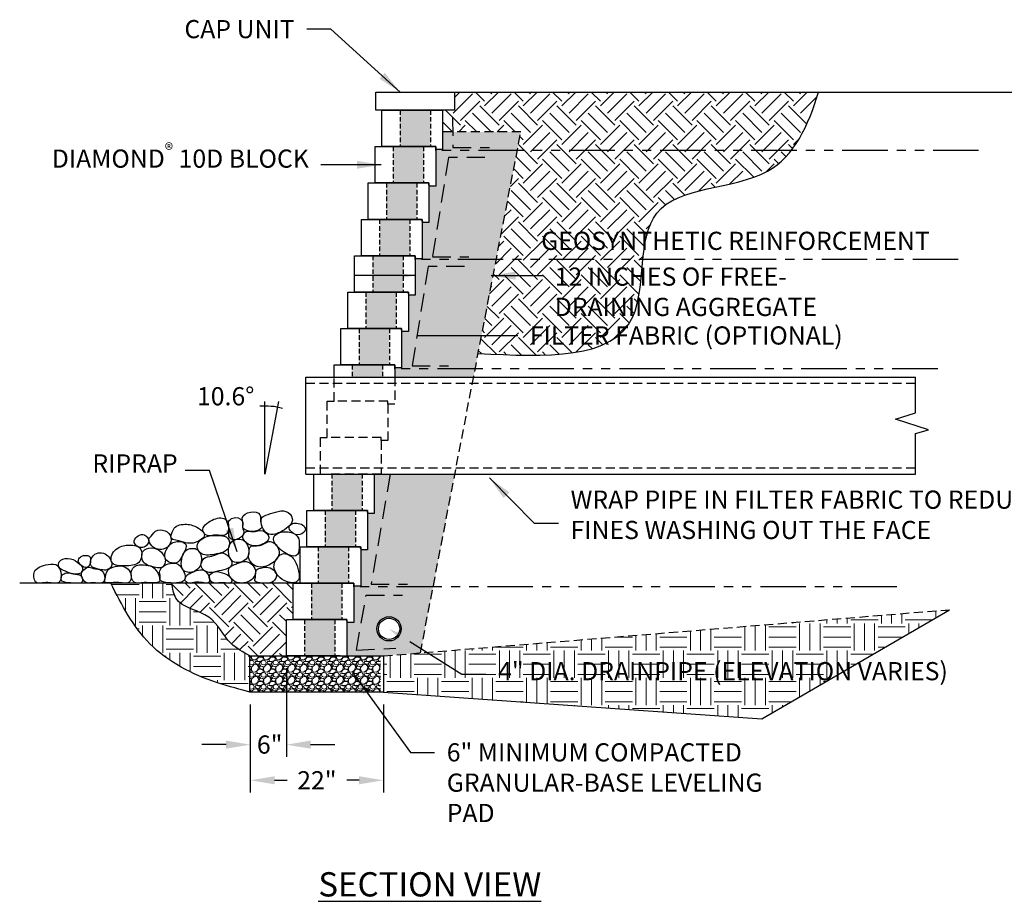
# Model space of a CAD drawing. Units: inches. Extents: x 3617 to 5313, y 367 to 513.
# Drawn here: x 3733 to 3895, y 368 to 513 of the extents above; entities that cross this region are included whole.
import ezdxf
from ezdxf import colors
from ezdxf.entities.mleader import LeaderData, LeaderLine
from ezdxf.enums import TextEntityAlignment as Align
from ezdxf.math import Vec2, Vec3

# ---------------------------------------------------------------- set-up
doc = ezdxf.new("R2010")
doc.units = ezdxf.units.IN
doc.header["$LTSCALE"] = 12
doc.header["$MEASUREMENT"] = 0
doc.header["$PDMODE"] = 3
for name, pattern in [('DASHED', [0.75, 0.5, -0.25]), ('DASHED2', [0.375, 0.25, -0.125]), ('HIDDEN2', [0.1875, 0.125, -0.0625]), ('PHANTOMX2', [5, 2.5, -0.5, 0.5, -0.5, 0.5, -0.5])]:
    doc.linetypes.add(name, pattern=pattern)
for name, color, linetype in [('W-BLOK-OTLN', 3, 'Continuous'), ('W-LINE-FFAB', 3, 'DASHED2'), ('W-LINE-HEVY', 3, 'Continuous'), ('W-LINE-LITE', 1, 'Continuous'), ('W-LINE-MEDM', 2, 'Continuous'), ('W-LINE-VHVY', 4, 'Continuous'), ('W-RENF-TYP1', 152, 'PHANTOMX2'), ('W-TEXT-HEVY', 5, 'Continuous'), ('W-TEXT-MEDM', 1, 'Continuous')]:
    doc.layers.add(name, color=color, linetype=linetype)
doc.layers.add('W-HTCH-VLTE', color=18, linetype='Continuous', lineweight=5)
doc.styles.add('AWS 32 NOTES', font='times.ttf', dxfattribs={"height": 3})
doc.styles.add('AWS NOTES', font='times.ttf')
doc.dimstyles.new('AWS 32', dxfattribs={"dimscale": 32, "dimtxt": 0.09375, "dimasz": 0.125, "dimexe": 0.0625, "dimexo": 0.0625, "dimgap": 0.0625, "dimtad": 0, "dimtih": 1, "dimtoh": 1, "dimdec": 0, "dimzin": 3, "dimdsep": 46, "dimlunit": 3, "dimtxsty": 'AWS NOTES', "dimcen": 0, "dimclrd": 256, "dimclre": 256, "dimclrt": 256, "dimadec": 0, "dimazin": 0, "dimtfac": 1, "dimtdec": 0, "dimtofl": 0, "dimtmove": 2, "dimatfit": 3, "dimfxl": 1, "dimfrac": 2, "dimtolj": 1, "dimtzin": 0, "dimarcsym": 0})
pattern_1 = [(228.0127875, (2.16, 3), (-24, -27), [0.403608, -39.9572641]), (184.9697407, (1.89, 2.7), (36, 3), [0.692604, -68.5677743]), (132.510447, (1.2, 2.64), (30, -33), [0.488364, -48.3480978]), (267.273689, (0.03, 1.89), (3, 60), [0.630714, -62.4406741]), (292.833654, (0, 1.26), (-15, 36), [0.618465, -61.2281194]), (357.273689, (0.24, 0.69), (-60, 3), [0.630714, -62.4406741]), (37.6942405, (0.87, 0.66), (-39, -30), [0.834087, -82.5745456]), (72.2553284, (1.53, 1.17), (21, 66), [0.787464, -77.9589645]), (121.4295656, (1.77, 1.92), (-24, 39), [0.63285, -62.6522193]), (175.236358, (1.44, 2.46), (33, -3), [0.722496, -35.4022877]), (222.3974378, (0.72, 2.52), (-36, -33), [0.934344, -92.500125]), (138.814075, (3, 1.86), (-21, 18), [0.318903, -31.5715344]), (171.4692344, (2.76, 2.07), (39, -6), [0.606711, -60.0645342]), (225, (2.16, 2.16), (-3e-16, -3), [0.424263, -3.8183777]), (203.19859, (1.95, 2.52), (15, 6), [0.228474, -22.6188453]), (291.80141, (1.74, 2.43), (-3, 9), [0.323109, -15.8323854]), (30.963757, (1.86, 2.13), (9, 6), [0.524787, -16.9680687]), (161.56505, (2.31, 2.4), (6, -3), [0.379473, -9.10736]), (16.3895403, (0, 2.43), (30, 9), [0.5316, -52.6285354]), (70.346176, (0.51, 2.58), (-12, -33), [0.445983, -44.1522232]), (293.19859, (2.31, 3), (-6, 15), [0.456945, -22.3903743]), (343.6104597, (2.49, 2.58), (-30, 9), [0.5316, -52.6285354]), (339.443955, (0, 0.57), (-15, 6), [0.51264, -25.1193712]), (294.7751406, (0.48, 0.39), (-15, 33), [0.429534, -42.5239292]), (66.80141, (2.34, 0), (6, 15), [0.456945, -22.3903743]), (17.3540246, (2.52, 0.42), (-39, -12), [0.502893, -49.7862708]), (69.443955, (0.87, 0), (-6, -15), [0.25632, -25.3756912]), (101.309932, (2.16, 0), (-3, 12), [0.15297, -15.1440885]), (165.963757, (2.13, 0.15), (9, -3), [0.618465, -11.7508519]), (186.009006, (1.53, 0.3), (30, 3), [0.57315, -56.7417695]), (303.690068, (1.86, 1.86), (-3, 6), [0.432666, -10.3839878]), (353.1572266, (2.1, 1.5), (51, -6), [0.755382, -74.7826879]), (60.945396, (2.85, 1.41), (-12, -21), [0.308868, -30.5780224]), (90, (3, 1.68), (-3, 3), [0.18, -2.82]), (120.256437, (1.47, 0.39), (12, -21), [0.416772, -41.26056]), (48.0127875, (1.26, 0.75), (24, 27), [0.807216, -39.5536561]), (0, (1.8, 1.35), (3, 3), [0.78, -2.22]), (325.3048465, (2.58, 1.35), (30, -21), [0.474342, -46.959823]), (254.054604, (2.97, 1.08), (-3, -12), [0.436806, -21.4035237]), (207.6459754, (2.85, 0.66), (-57, -30), [0.711195, -70.4084225]), (175.4260787, (2.22, 0.33), (-39, 3), [0.752397, -74.4872202])]

# ---------------------------------------------------------------- blocks, each defined once
blk = doc.blocks.new('*D3')
at = {"layer": 'Defpoints', "color": 0, "transparency": 16777216}
for p in [(3776.94, 408.08), (3771, 402.08), (3776.94, 393.44)]:
    blk.add_point(p, dxfattribs=at)
at = {"layer": 'W-TEXT-MEDM', "lineweight": -2, "transparency": 16777216}
for p, q in [((3776.94, 406.08), (3776.94, 391.44)), ((3771, 400.08), (3771, 391.44)), ((3767, 393.44), (3763, 393.44)), ((3780.94, 393.44), (3784.94, 393.44))]:
    blk.add_line(p, q, dxfattribs=at)
at = {"layer": 'W-TEXT-MEDM', "transparency": 16777216}
for points in [[(3767, 394.11), (3767, 392.77), (3771, 393.44)], [(3780.94, 394.11), (3780.94, 392.77), (3776.94, 393.44)]]:
    blk.add_solid(points, dxfattribs=at)
at = {"layer": 'W-TEXT-MEDM', "transparency": 16777216, "insert": (3774.19, 393.46), "char_height": 3, "attachment_point": 5, "style": 'AWS NOTES'}
blk.add_mtext('\\A1;6"', dxfattribs=at)
blk = doc.blocks.new('*D4')
at = {"layer": 'Defpoints', "color": 0, "transparency": 16777216}
for p in [(3771, 402.08), (3792.94, 402.08), (3792.94, 387.56)]:
    blk.add_point(p, dxfattribs=at)
at = {"layer": 'W-TEXT-MEDM', "lineweight": -2, "transparency": 16777216}
for p, q in [((3771, 400.08), (3771, 385.56)), ((3792.94, 400.08), (3792.94, 385.56)), ((3775, 387.56), (3777.05, 387.56)), ((3788.94, 387.56), (3786.9, 387.56))]:
    blk.add_line(p, q, dxfattribs=at)
at = {"layer": 'W-TEXT-MEDM', "transparency": 16777216}
for points in [[(3775, 388.23), (3775, 386.9), (3771, 387.56)], [(3788.94, 388.23), (3788.94, 386.9), (3792.94, 387.56)]]:
    blk.add_solid(points, dxfattribs=at)
at = {"layer": 'W-TEXT-MEDM', "transparency": 16777216, "insert": (3781.97, 387.56), "char_height": 3, "attachment_point": 5, "style": 'AWS NOTES'}
blk.add_mtext('\\A1;22"', dxfattribs=at)
blk = doc.blocks.new('DIAMOND 10D SECTION')
at = {"layer": 'W-BLOK-OTLN'}
blk.add_lwpolyline([(-8.875, 6), (1.125, 6), (1.125, -0.5), (0.25, -0.5, -0.4142136), (0, -0.25), (0, 0), (-8.875, 0), (-8.875, 6)], format="xyb", dxfattribs=at)
at = {"layer": 'W-LINE-MEDM', "linetype": 'DASHED', "ltscale": 0.125}
for points in [[(-5.875, 6), (-5.875, 0)], [(-0.875, 6), (-0.875, 0)]]:
    blk.add_lwpolyline(points, dxfattribs=at)

msp = doc.modelspace()

# ---------------------------------------------------------------- hatches: boundary and pattern name
at = {"layer": 'W-HTCH-VLTE'}
h = msp.add_hatch(dxfattribs=at)
h.set_pattern_fill('EARTH', color=256, scale=18, angle=45)
edge = h.paths.add_edge_path()
edge.add_spline(control_points=[(3808.57, 457.97), (3819.71, 457.41), (3838.31, 456.47), (3833.31, 486.24), (3858.08, 484.37), (3862.99, 495.56), (3864.71, 501.08)], knot_values=[0, 0, 0, 0, 26.223274, 43.762213, 63.28445, 79.107089, 79.107089, 79.107089, 79.107089], degree=3, periodic=0)
edge.add_line((3864.71, 501.08), (3804.69, 501.08))
edge.add_line((3804.69, 501.08), (3804.69, 498.08))
edge.add_line((3804.69, 498.08), (3802.69, 498.08))
edge.add_line((3802.69, 498.08), (3802.69, 494.51))
edge.add_line((3802.69, 494.51), (3815.61, 494.51))
edge.add_line((3815.61, 494.51), (3808.57, 457.97))
h.paths.add_polyline_path([(3816.28, 457.72), (3849.9, 457.72), (3849.9, 464.12), (3816.28, 464.12)], flags=24)
h.paths.add_polyline_path([(3814.25, 474.2), (3887.76, 474.2), (3887.76, 478.8), (3814.25, 478.8)], flags=9)
h.paths.add_polyline_path([(3819.92, 462.43), (3871.94, 462.43), (3871.94, 473.83), (3819.92, 473.83)], flags=9)
h = msp.add_hatch(dxfattribs=at)
h.set_pattern_fill('GRAVEL', color=256, scale=3)
h.set_pattern_definition(pattern_1)
h.paths.add_polyline_path([(3786.07, 420.08), (3781.07, 420.08), (3781.07, 414.08), (3786.07, 414.08)])
h.paths.add_polyline_path([(3787.19, 426.08), (3782.19, 426.08), (3782.19, 420.08), (3786.07, 420.08), (3787.19, 420.08)])
h.paths.add_polyline_path([(3788.32, 432.08), (3783.32, 432.08), (3783.32, 426.08), (3788.32, 426.08)])
h.paths.add_polyline_path([(3789.44, 438.08), (3784.44, 438.08), (3784.44, 432.08), (3788.32, 432.08), (3789.44, 432.08)])
h.paths.add_polyline_path([(3792.82, 456.08), (3787.82, 456.08), (3787.82, 454.08), (3792.82, 454.08)])
h.paths.add_polyline_path([(3793.94, 462.08), (3788.94, 462.08), (3788.94, 456.08), (3793.94, 456.08)])
h.paths.add_polyline_path([(3795.07, 468.08), (3790.07, 468.08), (3790.07, 462.08), (3795.07, 462.08)])
h.paths.add_polyline_path([(3796.19, 474.08), (3791.19, 474.08), (3791.19, 468.08), (3796.19, 468.08)])
h.paths.add_polyline_path([(3797.32, 480.08), (3792.32, 480.08), (3792.32, 474.08), (3796.19, 474.08), (3797.32, 474.08)])
h.paths.add_polyline_path([(3798.44, 486.08), (3793.44, 486.08), (3793.44, 480.08), (3798.44, 480.08)])
h.paths.add_polyline_path([(3799.57, 492.08), (3794.57, 492.08), (3794.57, 486.08), (3799.57, 486.08)])
h.paths.add_polyline_path([(3800.69, 498.08), (3795.69, 498.08), (3795.69, 492.08), (3799.57, 492.08), (3800.69, 492.08)])
h.paths.add_polyline_path([(3784.94, 414.08), (3779.94, 414.08), (3779.94, 408.08), (3784.94, 408.08)])
h = msp.add_hatch(dxfattribs=at)
h.set_pattern_fill('GRAVEL', color=256, scale=3)
h.set_pattern_definition(pattern_1)
h.paths.add_polyline_path([(3804.73, 438.08), (3791.44, 438.08), (3791.44, 431.58), (3790.57, 431.58, -0.414214), (3790.32, 431.83), (3790.32, 425.58), (3789.44, 425.58, -0.414214), (3789.19, 425.83), (3789.19, 419.58), (3788.32, 419.58, -0.414214), (3788.07, 419.83), (3788.07, 413.58), (3787.19, 413.58, -0.414214), (3786.94, 413.83), (3786.94, 408.08), (3792.44, 408.08), (3799.05, 408.61)])
h.paths.add_polyline_path([(3795.88, 412.54, -1), (3791.88, 412.54, -1)], flags=16)
h.paths.add_polyline_path([(3795.64, 412.54, -1), (3792.13, 412.54, -1)], flags=0)
h.paths.add_polyline_path([(3815.61, 494.51), (3802.69, 494.51), (3802.69, 491.58), (3801.82, 491.58, -0.414214), (3801.57, 491.83), (3801.57, 485.58), (3800.69, 485.58, -0.414214), (3800.44, 485.83), (3800.44, 479.58), (3799.57, 479.58, -0.414214), (3799.32, 479.83), (3799.32, 473.58), (3798.44, 473.58, -0.414214), (3798.19, 473.83), (3798.19, 467.58), (3797.32, 467.58, -0.414214), (3797.07, 467.83), (3797.07, 461.58), (3796.19, 461.58, -0.414214), (3795.94, 461.83), (3795.94, 455.58), (3795.07, 455.58, -0.414214), (3794.82, 455.83), (3794.82, 454.08), (3807.81, 454.08)])
at = {"layer": 'W-HTCH-VLTE', "linetype": 'ByBlock'}
h = msp.add_hatch(dxfattribs=at)
h.set_pattern_fill('EARTH', color=256, scale=18, style=0)
h.set_pattern_definition([(0, (769.1387, -544.8397), (4.5, 4.5), [4.5, -4.5]), (0, (769.1387, -543.1522), (4.5, 4.5), [4.5, -4.5]), (0, (769.1387, -541.4647), (4.5, 4.5), [4.5, -4.5]), (90, (769.701, -540.9022), (-4.5, 4.5), [4.5, -4.5]), (90, (771.3887, -540.9022), (-4.5, 4.5), [4.5, -4.5]), (90, (773.076, -540.9022), (-4.5, 4.5), [4.5, -4.5])])
edge = h.paths.add_edge_path()
edge.add_spline(control_points=[(3771.44, 408.08), (3770.11, 408.66), (3767.03, 410.01), (3764.85, 415.47), (3758.63, 416.05), (3758.19, 419.17), (3758.06, 420.08)], knot_values=[0, 0, 0, 0, 4.230507, 9.812657, 16.088815, 18.667441, 18.667441, 18.667441, 18.667441], degree=3, periodic=0)
edge.add_line((3758.06, 420.08), (3751.55, 420.08))
edge.add_spline(control_points=[(3751.55, 420.08), (3751.53, 420.08), (3751.52, 420.08), (3751.51, 420.08)], knot_values=[3.421961, 3.421961, 3.421961, 3.421961, 3.463666, 3.463666, 3.463666, 3.463666], degree=3, periodic=0)
edge.add_spline(control_points=[(3747.93, 420.46), (3747.89, 419.9), (3749.95, 420.41), (3751.19, 420.08), (3751.51, 420.08)], knot_values=[0.153567, 0.153567, 0.153567, 0.153567, 2.364847, 3.421961, 3.421961, 3.421961, 3.421961], degree=3, periodic=0)
edge.add_line((3751.51, 420.08), (3747.98, 420.08))
edge.add_spline(control_points=[(3747.98, 420.08), (3749.82, 416.46), (3753.68, 408.99), (3763.36, 404.01), (3769.48, 402.55), (3771.44, 402.08)], knot_values=[0, 0, 0, 0, 11.904091, 24.753587, 30.839859, 30.839859, 30.839859, 30.839859], degree=3, periodic=0)
edge.add_line((3770.94, 402.08), (3770.94, 408.08))
at = {"layer": 'W-HTCH-VLTE'}
h = msp.add_hatch(dxfattribs=at)
h.set_pattern_fill('EARTH', color=256, scale=18, angle=45)
edge = h.paths.add_edge_path()
edge.add_line((3778.07, 420.08), (3765.49, 420.08))
edge.add_spline(control_points=[(3765.49, 420.08), (3765.36, 420.07), (3765.25, 420.07), (3765.14, 420.08)], knot_values=[1.726477, 1.726477, 1.726477, 1.726477, 2.08572, 2.08572, 2.08572, 2.08572], degree=3, periodic=0)
edge.add_line((3765.14, 420.08), (3758.06, 420.08))
edge.add_spline(control_points=[(3758.06, 420.08), (3758.19, 419.17), (3758.63, 416.05), (3764.84, 415.45), (3767, 410.21), (3769.8, 408.69), (3770.94, 408.08)], knot_values=[0, 0, 0, 0, 2.578625, 8.854784, 14.436933, 18.242648, 18.242648, 18.242648, 18.242648], degree=3, periodic=0)
edge.add_line((3770.94, 408.08), (3776.94, 408.08))
edge.add_line((3776.94, 408.08), (3776.94, 414.08))
edge.add_line((3776.94, 414.08), (3778.07, 414.08))
edge.add_line((3778.07, 414.08), (3778.07, 420.08))
at = {"layer": 'W-HTCH-VLTE', "linetype": 'ByBlock'}
h = msp.add_hatch(dxfattribs=at)
h.set_pattern_fill('EARTH', color=256, scale=18)
h.paths.add_polyline_path([(3886.28, 415.7), (3792.94, 408.08), (3792.94, 402.08), (3855.35, 397.71)])
h.paths.add_polyline_path([(3810.93, 397.28), (3857.58, 397.28), (3857.58, 408.76), (3810.93, 408.76)], flags=9)
at = {"layer": 'W-HTCH-VLTE'}
h = msp.add_hatch(dxfattribs=at)
h.set_pattern_fill('GRAVEL', color=256, scale=2, style=0)
h.set_pattern_definition([(228.0128, (3630.6201, 1856.9555), (-15.999996464, -18.000002683), [0.269072, -26.638176]), (184.9697, (3630.44009, 1856.755505), (24.000002103, 1.999982614), [0.461736, -45.71185]), (132.5104, (3629.98009, 1856.7155), (19.999981437, -22.000017348), [0.325576, -32.232064]), (267.2737, (3629.20009, 1856.215505), (1.9999920355, 40.00000059), [0.420476, -41.627116]), (292.8337, (3629.18009, 1855.795505), (-10.000019811, 23.9999928236), [0.41231, -40.818746]), (357.2737, (3629.34009, 1855.415505), (-40.00000059, 1.9999920355), [0.420476, -41.627116]), (37.6942, (3629.76009, 1855.395505), (-26.0000146912, -19.9999808103), [0.556058, -55.049698]), (72.2553, (3630.20009, 1855.735505), (14.0000215254, 43.9999924625), [0.524976, -51.972642]), (121.4296, (3630.36009, 1856.235505), (-16.0000164684, 25.999990073), [0.4219, -41.768146]), (175.2364, (3630.1401, 1856.5955), (22.000001893, -1.999983065), [0.481664, -23.601526]), (222.3974, (3629.66009, 1856.635505), (-24.0000147021, -21.999984164), [0.622896, -61.66675]), (138.8141, (3631.1801, 1856.1955), (-14.000005894, 11.999994627), [0.212602, -21.047688]), (171.4692, (3631.02009, 1856.3355), (25.9999965696, -4.00001582), [0.404474, -40.043022]), (225, (3630.6201, 1856.3955), (-2e-16, -2.0000006), [0.282842, -2.545584]), (203.1986, (3630.4801, 1856.6355), (9.99999946, 4.00000265), [0.152316, -15.07923]), (291.8014, (3630.3401, 1856.5755), (-1.99999982, 6.00000055), [0.215406, -10.554924]), (30.9638, (3630.4201, 1856.3755), (5.999996045, 4.00000497), [0.349858, -11.312046]), (161.5651, (3630.7201, 1856.5555), (4.00000087, -1.9999968), [0.252982, -6.071574]), (16.3895, (3629.18009, 1856.5755), (20.000004397, 5.99998542), [0.3544, -35.08569]), (70.3462, (3629.52009, 1856.6755), (-7.999990495, -22.000004271), [0.297322, -29.434816]), (293.1986, (3630.7201, 1856.9555), (-4.00000265, 9.99999946), [0.30463, -14.926916]), (343.6105, (3630.84009, 1856.6755), (-20.000004397, 5.99998542), [0.3544, -35.08569]), (339.444, (3629.1801, 1855.3355), (-10.00000369, 3.999991993), [0.34176, -16.746248]), (294.7751, (3629.50009, 1855.2155), (-9.999984378, 22.000006844), [0.286356, -28.349286]), (66.8014, (3630.7401, 1854.9555), (4.00000265, 9.99999946), [0.30463, -14.926916]), (17.354, (3630.86009, 1855.2355), (-26.000004038, -7.999989005), [0.335262, -33.190848]), (69.444, (3629.7601, 1854.9555), (-3.999991993, -10.00000369), [0.17088, -16.917128]), (101.3099, (3630.6201, 1854.9555), (-1.99999526, 8.0000015), [0.10198, -10.096058]), (165.9638, (3630.6001, 1855.0555), (6.0000011, -1.99999611), [0.41231, -7.8339]), (186.009, (3630.20009, 1855.1555), (19.999999502, 1.999998635), [0.3821, -37.827846]), (303.6901, (3630.4201, 1856.1955), (-2.00000267, 3.99999912), [0.288444, -6.922658]), (353.1572, (3630.58009, 1855.955505), (33.999998731, -4.000015996), [0.503588, -49.855126]), (60.9454, (3631.0801, 1855.8955), (-8.000000054, -14.00000077), [0.205912, -20.385348]), (90, (3631.18, 1856.0755), (-2, 2), [0.12, -1.88]), (120.2564, (3630.1601, 1855.2155), (7.999989774, -14.000004912), [0.277848, -27.50704]), (48.0128, (3630.0201, 1855.4555), (15.999996464, 18.000002683), [0.538144, -26.369104]), (0, (3630.38, 1855.8555), (2, 2), [0.52, -1.48]), (325.3048, (3630.90009, 1855.8555), (-19.999988518, 14.000017219), [0.316228, -31.306548]), (254.0546, (3631.1601, 1855.6755), (-1.99999978, -8.000000253), [0.291204, -14.269016]), (207.646, (3631.08009, 1855.395505), (-37.9999916144, -20.0000154263), [0.47413, -46.938948]), (175.4261, (3630.66009, 1855.175505), (-26.0000011166, 1.9999896023), [0.501598, -49.658148])])
h.paths.add_polyline_path([(3770.94, 408.08), (3770.94, 402.08), (3792.44, 402.08), (3792.44, 408.08)])

# ---------------------------------------------------------------- linework, layer by layer
at = {"layer": 'Defpoints'}
msp.add_lwpolyline([(3792.94, 402.08), (3855.35, 397.71), (3886.28, 415.7)], dxfattribs=at)
for points, knots in [([(3808.57, 457.97), (3819.71, 457.41), (3838.31, 456.47), (3833.31, 486.24), (3858.08, 484.37), (3862.99, 495.56), (3864.71, 501.08)], [0, 0, 0, 0, 26.223274, 43.762213, 63.28445, 79.107089, 79.107089, 79.107089, 79.107089]), ([(3770.94, 402.08), (3769.48, 402.55), (3763.36, 404.01), (3753.68, 408.99), (3749.82, 416.46), (3747.98, 420.08)], [0, 0, 0, 0, 6.086272, 18.935767, 30.839859, 30.839859, 30.839859, 30.839859])]:
    msp.add_open_spline(points, degree=3, knots=knots, dxfattribs=at)
at = {"layer": 'W-BLOK-OTLN'}
for points in [[(3791.69, 498.08), (3791.69, 501.08), (3804.69, 501.08), (3804.69, 498.08), (3791.69, 498.08)], [(3784.82, 456.08), (3794.82, 456.08), (3794.82, 454.08)], [(3784.82, 454.08), (3784.82, 456.08)], [(3776.94, 414.08), (3786.94, 414.08), (3786.94, 408.08)], [(3785.82, 408.08), (3776.94, 408.08), (3776.94, 414.08)]]:
    msp.add_lwpolyline(points, dxfattribs=at)
at = {"layer": 'W-LINE-FFAB'}
for points in [[(3804.33, 496.85), (3804.42, 491.91), (3810.42, 491.91)], [(3809.68, 490.28), (3803.68, 490.28), (3801.04, 473.91), (3807.04, 473.91)], [(3806.3, 472.28), (3800.3, 472.28), (3797.67, 455.91), (3803.67, 455.91)], [(3794.07, 438.08), (3790.92, 419.91), (3796.92, 419.91)], [(3788.5, 409.04), (3790.1, 418.08), (3796.1, 418.08)], [(3788.5, 409.04), (3794.98, 409.36)]]:
    msp.add_lwpolyline(points, dxfattribs=at)
at = {"layer": 'W-LINE-HEVY'}
msp.add_line((3804.69, 501.08), (3921.59, 501.08), dxfattribs=at)
at = {"layer": 'W-LINE-HEVY', "linetype": 'Continuous'}
for q in [(3732.97, 420.08), (3750.27, 420.08)]:
    msp.add_line((3779.07, 420.08), q, dxfattribs=at)
msp.add_lwpolyline([(3792.94, 402.08), (3770.94, 402.08), (3770.94, 408.08), (3792.94, 408.08)], close=True, dxfattribs=at)
at = {"layer": 'W-LINE-HEVY', "ltscale": 4}
for points, start_tangent, end_tangent in [([(3769.75, 429.39), (3770.14, 428.86), (3772.88, 429.54), (3772.71, 429.95), (3772.59, 431.36), (3771.04, 431.79), (3769.68, 430.81), (3769.75, 429.39)], (-0.349698, -0.936863), (-0.349698, -0.936863)), ([(3772.85, 430.77), (3773.84, 428.26), (3776.32, 428.69), (3777.92, 430.74), (3776.87, 431.92), (3775.16, 431.8), (3773.53, 431.27), (3772.85, 430.77)], (-0.349698, -0.936863), (-0.349698, -0.936863)), ([(3766.86, 430.61), (3764.71, 430.48), (3763.19, 428.69), (3763.75, 427.99), (3765.35, 428.01), (3766.82, 427.99), (3767.4, 429.67), (3766.86, 430.61)], (-0.83423, 0.551417), (-0.83423, 0.551417)), ([(3767.47, 428.28), (3767.78, 427.38), (3769.95, 428.56), (3769.78, 428.97), (3769.66, 430.38), (3768.11, 430.81), (3767.48, 430.29), (3767.47, 428.28)], (-0.349698, -0.936863), (-0.349698, -0.936863)), ([(3754.38, 427.57), (3754.54, 426.49), (3756.62, 425.69), (3757.53, 426.2), (3757.89, 427.62), (3756.94, 428.72), (3755.37, 428.63), (3754.38, 427.57)], (-0.804823, -0.593515), (-0.804823, -0.593515)), ([(3757.91, 427.79), (3759.2, 427.03), (3761.92, 426.78), (3763.44, 428.08), (3762.44, 429.14), (3760.46, 429.79), (3758.45, 429.14), (3757.91, 427.79)], (-0.349698, -0.936863), (-0.349698, -0.936863)), ([(3769.78, 427.93), (3770.16, 426.92), (3772.54, 426.33), (3774.06, 427.64), (3773.05, 428.7), (3771.38, 428.59), (3770.34, 428.6), (3769.78, 427.93)], (-0.349698, -0.936863), (-0.349698, -0.936863)), ([(3777.4, 429.4), (3777.84, 428.48), (3779.14, 428.09), (3780.07, 428.95), (3779.65, 429.65), (3778.64, 429.95), (3777.77, 429.83), (3777.4, 429.4)], (-0.349698, -0.936863), (-0.349698, -0.936863)), ([(3751.86, 427.07), (3752.56, 426.05), (3753.5, 426.03), (3754.25, 427.13), (3753.95, 427.71), (3753.5, 428.04), (3752.51, 427.89), (3751.86, 427.07)], (-0.349698, -0.936863), (-0.349698, -0.936863)), ([(3762.28, 426.5), (3762.75, 425.08), (3765.05, 424.83), (3767.49, 426.11), (3767.26, 427.52), (3766.01, 427.93), (3762.83, 427.23), (3762.28, 426.5)], (-0.349698, -0.936863), (-0.349698, -0.936863)), ([(3767.57, 426.37), (3768.14, 423.65), (3770.29, 424.03), (3770.66, 426.04), (3769.95, 427.09), (3769.04, 427.34), (3768.42, 427.22), (3767.57, 426.37)], (-0.349698, -0.936863), (-0.349698, -0.936863)), ([(3774.85, 427.65), (3775.28, 426.33), (3778.78, 424.8), (3779.06, 426.36), (3778.85, 427.66), (3777.22, 428.54), (3775.45, 428.22), (3774.85, 427.65)], (-0.349698, -0.936863), (-0.349698, -0.936863)), ([(3748.84, 425.64), (3748.08, 423.63), (3750.61, 422.94), (3752.78, 423.71), (3752.8, 425.84), (3750.81, 426.33), (3749.81, 426.19), (3748.84, 425.64)], (-0.790329, -0.612682), (-0.790329, -0.612682)), ([(3756.14, 425.38), (3753.29, 425.32), (3753.51, 423.4), (3754.65, 422.86), (3756.56, 422.77), (3756.99, 423.88), (3756.83, 424.42), (3756.14, 425.38)], (-0.7396, 0.673047), (-0.7396, 0.673047)), ([(3757.88, 426.55), (3757.09, 423.91), (3759.05, 423.55), (3759.77, 424.59), (3760.31, 426.54), (3759.49, 426.94), (3758.72, 426.9), (3757.88, 426.55)], (-0.790329, -0.612682), (-0.790329, -0.612682)), ([(3759.89, 424.75), (3760.03, 422.12), (3761.84, 422.05), (3762.94, 423.93), (3762.09, 425.7), (3761.19, 425.8), (3760.61, 425.65), (3759.89, 424.75)], (-0.349698, -0.936863), (-0.349698, -0.936863)), ([(3770.75, 424.99), (3771.71, 423), (3775.26, 423.98), (3775.78, 425.24), (3774.25, 426.96), (3772.52, 426.27), (3770.9, 425.97), (3770.75, 424.99)], (-0.349698, -0.936863), (-0.349698, -0.936863)), ([(3742.47, 423.55), (3739.49, 423.58), (3739.38, 422.84), (3740.54, 422.03), (3741.79, 421.59), (3743.28, 422.01), (3743.23, 422.8), (3742.47, 423.55)], (-0.7396, 0.673047), (-0.7396, 0.673047)), ([(3742.66, 423.89), (3742.99, 423.11), (3744.09, 422.66), (3744.62, 423.49), (3744.4, 424.53), (3743.94, 424.65), (3743.13, 424.49), (3742.66, 423.89)], (-0.349698, -0.936863), (-0.349698, -0.936863)), ([(3747.51, 424.6), (3745.35, 424.84), (3744.76, 422.94), (3745.9, 422.4), (3747.78, 422.48), (3748.17, 423.08), (3748, 423.83), (3747.51, 424.6)], (-0.7396, 0.673047), (-0.7396, 0.673047)), ([(3762.89, 423.26), (3763.8, 421.96), (3765.41, 422), (3767.95, 423.22), (3766.58, 425.04), (3764.67, 424.54), (3763.35, 424.16), (3762.89, 423.26)], (-0.349698, -0.936863), (-0.349698, -0.936863)), ([(3775, 423.47), (3776.27, 420.68), (3778.75, 420.39), (3778.56, 423.31), (3777.38, 424.72), (3776.19, 424.88), (3775.72, 424.51), (3775, 423.47)], (-0.349698, -0.936863), (-0.349698, -0.936863)), ([(3735.42, 422), (3735.58, 420.28), (3737.62, 420.19), (3739.4, 420.2), (3739.26, 422.92), (3737.66, 423.18), (3736.19, 422.7), (3735.42, 422)], (-0.349698, -0.936863), (-0.349698, -0.936863)), ([(3743.4, 422.15), (3743.87, 420.19), (3744.93, 420.14), (3746.85, 420.31), (3746.47, 422.15), (3745.09, 422.51), (3744.22, 422.71), (3743.4, 422.15)], (-0.804823, -0.593515), (-0.804823, -0.593515)), ([(3746.97, 420.59), (3749.3, 420.2), (3751.01, 420.23), (3751.36, 421.33), (3749.82, 422.91), (3748.35, 422.7), (3747.57, 422.32), (3746.97, 420.59)], (-0.349698, -0.936863), (-0.349698, -0.936863)), ([(3751.83, 422.78), (3751.82, 420.25), (3753.47, 420.16), (3756.02, 420.41), (3754.85, 422.75), (3753.41, 423.08), (3752.69, 423.09), (3751.83, 422.78)], (-0.804823, -0.593515), (-0.804823, -0.593515)), ([(3756.1, 420.77), (3757.33, 420.15), (3760.24, 420.89), (3759.88, 422.3), (3758.83, 423.3), (3757.43, 423.24), (3756.03, 421.9), (3756.1, 420.77)], (-0.349698, -0.936863), (-0.349698, -0.936863)), ([(3760.24, 420.78), (3760.41, 420.3), (3762.2, 420.25), (3764.19, 420.24), (3763.61, 422.04), (3761.2, 421.77), (3760.58, 421.41), (3760.24, 420.78)], (-0.349698, -0.936863), (-0.349698, -0.936863)), ([(3767.48, 422.45), (3767.72, 421), (3770.31, 420.19), (3771.87, 421.91), (3770.34, 423.64), (3769.01, 423.38), (3768.16, 423.06), (3767.48, 422.45)], (-0.349698, -0.936863), (-0.349698, -0.936863)), ([(3771.76, 420.67), (3773.51, 420.08), (3774.77, 420.33), (3775.29, 421.6), (3773.37, 422.72), (3772.9, 422.63), (3772.04, 422.28), (3771.76, 420.67)], (-0.349698, -0.936863), (-0.349698, -0.936863)), ([(3740.1, 421.52), (3739.78, 420.87), (3742.27, 420.08), (3743.25, 420.27), (3743.14, 421.22), (3741.76, 421.59), (3740.89, 421.78), (3740.1, 421.52)], (-0.804823, -0.593515), (-0.804823, -0.593515)), ([(3764.26, 421.32), (3764.61, 420.29), (3766.35, 420.13), (3767.93, 420.33), (3767.67, 421.07), (3766.75, 421.65), (3765.19, 421.96), (3764.26, 421.32)], (-0.349698, -0.936863), (-0.349698, -0.936863))]:
    msp.add_spline(points, degree=3, dxfattribs=dict(at, start_tangent=start_tangent, end_tangent=end_tangent))
at = {"layer": 'W-LINE-LITE', "linetype": 'HIDDEN2'}
for p, q in [((3780.13, 453.08), (3880.71, 453.08)), ((3780.13, 439.08), (3880.71, 439.08))]:
    msp.add_line(p, q, dxfattribs=at)
for points in [[(3782.57, 438.08), (3782.57, 444.08), (3783.69, 444.08), (3783.69, 450.08), (3784.82, 450.08), (3784.82, 454.08), (3794.82, 454.08), (3794.82, 449.58), (3793.69, 449.58), (3793.69, 443.58), (3792.57, 443.58), (3792.57, 438.08), (3783.57, 438.08)], [(3793.69, 449.58), (3793.69, 450.08), (3784.82, 450.08)], [(3792.57, 443.58), (3792.57, 444.08), (3783.69, 444.08)]]:
    msp.add_lwpolyline(points, dxfattribs=at)
at = {"layer": 'W-LINE-MEDM', "linetype": 'HIDDEN2'}
for points in [[(3799.05, 408.61), (3815.61, 494.51), (3802.69, 494.51)], [(3792.94, 408.08), (3886.28, 415.7)]]:
    msp.add_lwpolyline(points, dxfattribs=at)
at = {"layer": 'W-LINE-MEDM', "linetype": 'DASHED', "ltscale": 0.125}
for points in [[(3787.82, 456.08), (3787.82, 454.08)], [(3792.82, 456.08), (3792.82, 454.08)], [(3779.94, 414.08), (3779.94, 408.08)], [(3784.94, 414.08), (3784.94, 408.08)]]:
    msp.add_lwpolyline(points, dxfattribs=at)
at = {"layer": 'W-LINE-MEDM', "linetype": 'Continuous'}
for radius in [2, 1.75]:
    msp.add_circle((3793.88, 412.54), radius, dxfattribs=at)
at = {"layer": 'W-LINE-MEDM'}
msp.add_spline([(3770.94, 408.08), (3767.78, 410.19), (3764.17, 414.45), (3758.73, 417.59), (3758.06, 420.08)], degree=3, dxfattribs=at)
at = {"layer": 'W-LINE-VHVY', "linetype": 'Continuous'}
for p, q in [((3780.13, 438.08), (3780.13, 454.08)), ((3780.13, 454.08), (3880.71, 454.08)), ((3780.13, 438.08), (3880.71, 438.08))]:
    msp.add_line(p, q, dxfattribs=at)
msp.add_lwpolyline([(3880.71, 438.08), (3880.71, 444.74), (3882.85, 445.39), (3877.39, 447.15), (3880.71, 448.16), (3880.71, 454.08)], dxfattribs=at)
at = {"layer": 'W-RENF-TYP1', "ltscale": 0.25}
for points in [[(3891.1, 491.45), (3801.57, 491.45), (3801.57, 491.45), (3801.57, 492.08), (3793.69, 492.08)], [(3887.72, 473.45), (3798.19, 473.45), (3798.19, 473.45), (3798.19, 474.08), (3790.32, 474.08)], [(3884.35, 455.45), (3794.82, 455.45), (3794.82, 455.45), (3794.82, 456.08), (3786.94, 456.08)], [(3877.6, 419.45), (3788.07, 419.45), (3788.07, 419.45), (3788.07, 420.08), (3780.19, 420.08)]]:
    msp.add_lwpolyline(points, dxfattribs=at)
at = {"layer": 'W-TEXT-MEDM'}
msp.add_lwpolyline([(3775.65, 450.06), (3773.4, 438.06), (3773.4, 450.06)], dxfattribs=at)
msp.add_arc((3773.4, 438.06), 11.23, 75.0396, 94.3407, dxfattribs=at)

# ---------------------------------------------------------------- block references
at = {"layer": 'W-LINE-VHVY'}
for p in [(3801.57, 492.08), (3800.44, 486.08), (3799.32, 480.08), (3798.19, 474.08), (3797.07, 468.08), (3795.94, 462.08), (3794.82, 456.08), (3790.32, 432.08), (3789.19, 426.08), (3788.07, 420.08), (3786.94, 414.08)]:
    msp.add_blockref('DIAMOND 10D SECTION', p, dxfattribs=at)

# ---------------------------------------------------------------- texts
at = {"layer": 'W-TEXT-HEVY', "insert": (3782.21, 372.4), "char_height": 4, "width": 56.2295, "attachment_point": 1, "style": 'AWS 32 NOTES'}
msp.add_mtext('{\\LSECTION VIEW}', dxfattribs=at)
at = {"layer": 'W-TEXT-MEDM', "linetype": 'Continuous', "style": 'AWS 32 NOTES'}
msp.add_text('GEOSYNTHETIC REINFORCEMENT', height=3, dxfattribs=at).set_placement((3851, 475.04), align=Align.CENTER)
at = {"layer": 'W-TEXT-MEDM', "char_height": 3}
for s, insert, width, attachment_point, style in [('\\A1;CAP UNIT', (3778.3, 509.96), 44.5831, 9, 'AWS 32 NOTES'), ('\\A1;{\\fTimes New Roman|b0|i1|c0|p18;DIAMOND\\fTimes New Roman|b0|i0|c0|p18;\\H0.7x;\\S®^ ;\\H1.4286x; 10D} BLOCK', (3780.65, 487.58), 42.5057, 9, 'AWS 32 NOTES'), ('WRAP PIPE IN FILTER FABRIC TO REDUCE FINES WASHING OUT THE FACE', (3823.81, 435.35), 87.8116, 1, 'AWS 32 NOTES'), ('\\A1;6" MINIMUM COMPACTED GRANULAR-BASE LEVELING PAD', (3803.39, 393.67), 55.7389, 1, 'AWS NOTES')]:
    msp.add_mtext(s, dxfattribs=dict(at, insert=insert, width=width, attachment_point=attachment_point, style=style))
for s, insert, attachment_point, style in [('\\A1;12 INCHES OF FREE-\\PDRAINING AGGREGATE', (3821.19, 472.14), 1, 'AWS 32 NOTES'), ('\\A1;FILTER FABRIC (OPTIONAL)', (3817.1, 462.43), 1, 'AWS NOTES'), ('10.6°', (3771.67, 448.47), 9, 'AWS 32 NOTES'), ('RIPRAP', (3759.02, 437.39), 9, 'AWS 32 NOTES')]:
    msp.add_mtext(s, dxfattribs=dict(at, insert=insert, attachment_point=attachment_point, style=style))

# ---------------------------------------------------------------- dimensions: what is measured, and where the dimension line sits
at = {"layer": 'W-TEXT-MEDM'}
dim = msp.add_linear_dim(base=(3776.94, 393.44), p1=(3771, 402.08), p2=(3776.94, 408.08), dimstyle='AWS 32', dxfattribs=at)
dim.commit()
dim.dimension.update_dxf_attribs({"geometry": '*D3', "text_midpoint": (3774.19, 393.46), "dimtype": 160})
dim = msp.add_linear_dim(base=(3792.94, 387.56), p1=(3771, 402.08), p2=(3792.94, 402.08), dimstyle='AWS 32', override={"dimlunit": 2, "dimpost": '"'}, dxfattribs=at)
dim.commit()
dim.dimension.update_dxf_attribs({"geometry": '*D4', "text_midpoint": (3781.97, 387.56), "dimtype": 160})

# ---------------------------------------------------------------- leaders
at = {"layer": 'W-TEXT-MEDM', "annotation_type": 0, "has_hookline": 1}
for points, hookline_direction in [([(3795.69, 501.08), (3784.3, 511.46), (3780.3, 511.46)], 1), ([(3792.57, 489.08), (3782.65, 489.08)], 1), ([(3810.73, 470.8), (3819.19, 470.8)], 0), ([(3768.82, 425.22), (3764.27, 438.64), (3760.27, 438.64)], 1)]:
    msp.add_leader(points, dimstyle='AWS 32', dxfattribs=dict(at, hookline_direction=hookline_direction))
at = {"layer": 'W-TEXT-MEDM'}
msp.add_leader([(3798.19, 470.8), (3788.19, 470.8)], dimstyle='AWS 32', dxfattribs=at)
at = {"layer": 'W-TEXT-MEDM', "annotation_type": 0, "has_hookline": 1, "hookline_direction": 0}
for points, text_width in [([(3798.52, 460.93), (3815.1, 460.93)], 58.07), ([(3787.85, 405.36), (3797.39, 392.17), (3801.39, 392.17)], 54.36)]:
    msp.add_leader(points, dimstyle='AWS 32', override={"dimgap": 0.0625, "dimtad": 0}, dxfattribs=dict(at, text_width=text_width))
at = {"layer": 'W-TEXT-MEDM', "annotation_type": 0, "has_hookline": 1, "hookline_direction": 0, "text_width": 87.7}
msp.add_leader([(3810.43, 437.43), (3817.81, 429.95), (3821.81, 429.95)], dimstyle='AWS 32', dxfattribs=at)
at = {"layer": 'W-TEXT-MEDM'}
ml = msp.add_multileader_mtext('Standard', dxfattribs=at)
ml.set_content('4" DIA. DRAINPIPE (ELEVATION VARIES)', color=256, style='AWS NOTES')
ml.set_leader_properties(color=256)
ml.build(insert=Vec2(0, 0))
ml.multileader.update_dxf_attribs({"dogleg_length": 0.125, "scale": 32})
ctx = ml.context
ctx.base_point, ctx.scale, ctx.char_height, ctx.plane_origin = Vec3(3809.86, 405.09), 32, 3, Vec3(3793.88, 412.54)
notes = []
notes.append((ctx, [(0, (1, 1, 0), (3805.86, 405.09), (1, 0), 4, [(0, [(3793.88, 412.54)], 0, [])])]))
ctx.mtext.insert, ctx.mtext.width, ctx.mtext.flow_direction = Vec3(3811.86, 407.06), 46.9048, 5
for ctx, leaders in notes:
    for number, flags, end, landing, length, lines in leaders:
        leader = LeaderData()
        leader.index, (leader.has_last_leader_line, leader.has_dogleg_vector, leader.attachment_direction) = number, flags
        leader.last_leader_point, leader.dogleg_vector, leader.dogleg_length = Vec3(end), Vec3(landing), length
        for number, points, colour, breaks in lines:
            line = LeaderLine()
            line.index, line.vertices, line.color, line.breaks = number, Vec3.list(points), colors.encode_raw_color(colour), breaks
            leader.lines.append(line)
        ctx.leaders.append(leader)

doc.saveas('drawing.dxf')
